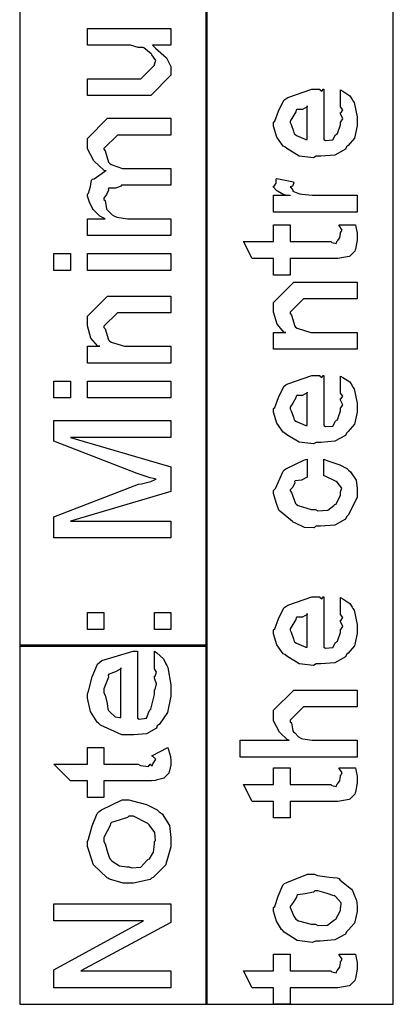
# Model space of a CAD drawing. Extents: x 0.3 to 8, y 0.6 to 11.4.
# Drawn here: x 1.3 to 1.6, y 5.1 to 5.9 of the extents above; entities that cross this region are included whole.
import ezdxf

# ---------------------------------------------------------------- set-up
doc = ezdxf.new("R2010")
doc.units = 0
doc.header["$MEASUREMENT"] = 0

msp = doc.modelspace()

# ---------------------------------------------------------------- linework, layer by layer
at = {"color": 7}
for points in [[(1.30416, 5.37989), (1.45586, 5.37989), (1.45586, 8.09153), (1.30416, 8.09153), (1.30416, 5.37989)], [(1.45499, 5.0899), (1.60668, 5.0899), (1.60668, 6.91737), (1.45499, 6.91737), (1.45499, 5.0899)], [(1.30416, 5.0899), (1.45586, 5.0899), (1.45586, 5.38069), (1.30416, 5.38069), (1.30416, 5.0899)]]:
    msp.add_lwpolyline(points, close=True, dxfattribs=at)
at = {"color": 0}
for points in [[(1.42667, 5.86643), (1.41169, 5.86643), (1.41424, 5.86415), (1.42303, 5.85633), (1.42667, 5.84924), (1.42667, 5.8469), (1.42667, 5.84212), (1.41039, 5.82563), (1.39997, 5.82563), (1.35896, 5.82563), (1.35896, 5.83931), (1.39325, 5.83931), (1.40236, 5.83931), (1.41321, 5.85015), (1.41321, 5.85124), (1.41332, 5.85118), (1.41429, 5.85394), (1.41121, 5.85861), (1.41082, 5.85926), (1.41056, 5.85943), (1.40475, 5.86442), (1.4041, 5.86469), (1.4041, 5.86469), (1.40008, 5.86458), (1.39396, 5.86643), (1.39194, 5.86643), (1.35896, 5.86643), (1.35896, 5.87989), (1.42667, 5.87989), (1.42667, 5.86643)], [(1.56404, 5.81728), (1.56404, 5.83029), (1.56587, 5.8291), (1.57136, 5.82547), (1.57342, 5.82243), (1.57401, 5.8214), (1.57489, 5.82004), (1.57749, 5.80832), (1.57749, 5.80447), (1.57749, 5.80117), (1.57532, 5.79124), (1.57022, 5.78532), (1.56881, 5.78407), (1.56806, 5.78217), (1.55932, 5.77746), (1.54803, 5.77647), (1.54429, 5.77647), (1.54196, 5.77533), (1.53035, 5.77664), (1.52036, 5.78276), (1.5189, 5.78407), (1.5176, 5.78478), (1.51244, 5.79204), (1.50978, 5.801), (1.50978, 5.80404), (1.51076, 5.80485), (1.51375, 5.81299), (1.51792, 5.82189), (1.51954, 5.82314), (1.52133, 5.824), (1.54065, 5.83074), (1.54711, 5.83074), (1.54728, 5.83024), (1.54879, 5.82915), (1.54993, 5.83074), (1.55036, 5.83074), (1.55036, 5.79015), (1.55189, 5.78939), (1.55779, 5.78976), (1.55992, 5.79383), (1.56057, 5.79449), (1.56137, 5.79486), (1.56404, 5.80203), (1.56404, 5.80447), (1.56419, 5.80442), (1.56572, 5.80692), (1.56404, 5.81076), (1.56404, 5.81207), (1.56442, 5.81201), (1.56572, 5.81401), (1.56404, 5.81646), (1.56404, 5.81728)], [(1.5369, 5.79015), (1.5369, 5.81728), (1.5369, 5.81663), (1.53322, 5.81451), (1.52844, 5.81446), (1.52801, 5.81401), (1.52785, 5.81261), (1.5254, 5.80843), (1.52324, 5.80496), (1.52324, 5.80382), (1.52406, 5.80219), (1.52574, 5.79693), (1.52644, 5.79476), (1.52693, 5.79428), (1.52828, 5.79335), (1.53582, 5.79021), (1.5369, 5.79015)], [(1.42667, 5.71229), (1.35896, 5.71229), (1.35896, 5.72597), (1.3735, 5.72597), (1.3735, 5.72597), (1.36905, 5.72797), (1.36373, 5.73335), (1.36308, 5.73421), (1.36303, 5.73438), (1.36097, 5.73867), (1.35896, 5.74408), (1.35896, 5.74593), (1.35993, 5.74669), (1.36151, 5.7519), (1.36238, 5.75711), (1.36308, 5.75786), (1.36438, 5.75836), (1.37296, 5.76426), (1.37415, 5.7646), (1.37252, 5.76508), (1.36411, 5.77274), (1.35896, 5.78256), (1.35896, 5.78586), (1.35896, 5.79085), (1.37523, 5.80735), (1.38109, 5.80735), (1.42667, 5.80735), (1.42667, 5.79368), (1.3876, 5.79368), (1.38326, 5.79368), (1.37241, 5.78282), (1.37241, 5.78217), (1.37344, 5.78103), (1.37599, 5.77165), (1.37675, 5.77089), (1.37816, 5.76992), (1.3875, 5.76654), (1.39064, 5.76654), (1.42667, 5.76654), (1.42667, 5.7531), (1.38652, 5.7531), (1.38641, 5.75233), (1.3818, 5.75076), (1.37643, 5.75071), (1.37588, 5.75028), (1.37605, 5.74914), (1.37442, 5.74556), (1.37241, 5.74257), (1.37241, 5.7416), (1.37344, 5.74078), (1.37437, 5.734), (1.3748, 5.73335), (1.37583, 5.73232), (1.37898, 5.72911), (1.38098, 5.72792), (1.38174, 5.72771), (1.38272, 5.72732), (1.39157, 5.72597), (1.39454, 5.72597), (1.42667, 5.72597), (1.42667, 5.71229)], [(1.57749, 5.73128), (1.50978, 5.73128), (1.50978, 5.74496), (1.52324, 5.74496), (1.52301, 5.74451), (1.51797, 5.74528), (1.51282, 5.74837), (1.51239, 5.74864), (1.51239, 5.74864), (1.50978, 5.75142), (1.50978, 5.75233), (1.51028, 5.75228), (1.51196, 5.75461), (1.51196, 5.75792), (1.51239, 5.7584), (1.52585, 5.75581), (1.52606, 5.7551), (1.52514, 5.75239), (1.52324, 5.75185), (1.52324, 5.75168), (1.52383, 5.75114), (1.52535, 5.74903), (1.52531, 5.74826), (1.5254, 5.74821), (1.5266, 5.74778), (1.53061, 5.74615), (1.53126, 5.74604), (1.53262, 5.74582), (1.54119, 5.74496), (1.54407, 5.74496), (1.57749, 5.74496), (1.57749, 5.73128)], [(1.56274, 5.72092), (1.57619, 5.72092), (1.57646, 5.71924), (1.57733, 5.71431), (1.57749, 5.71208), (1.57749, 5.71137), (1.57749, 5.70871), (1.57603, 5.70133), (1.57575, 5.70074), (1.57554, 5.69954), (1.57142, 5.69558), (1.57099, 5.69532), (1.57099, 5.69526), (1.56171, 5.69379), (1.55861, 5.69379), (1.52324, 5.69379), (1.52324, 5.68033), (1.50978, 5.68033), (1.50978, 5.69379), (1.49242, 5.69379), (1.48526, 5.70747), (1.50978, 5.70747), (1.50978, 5.72092), (1.52324, 5.72092), (1.52324, 5.70747), (1.556, 5.70747), (1.55682, 5.70676), (1.56035, 5.70594), (1.56121, 5.70801), (1.56143, 5.70811), (1.56176, 5.70822), (1.56322, 5.71024), (1.56339, 5.7105), (1.5635, 5.71056), (1.56404, 5.71392), (1.56404, 5.71506), (1.56425, 5.715), (1.56539, 5.71679), (1.56294, 5.72032), (1.56274, 5.72092)], [(1.34529, 5.68403), (1.33183, 5.68403), (1.33183, 5.69769), (1.34529, 5.69769), (1.34529, 5.68403)], [(1.42667, 5.68403), (1.35896, 5.68403), (1.35896, 5.69769), (1.42667, 5.69769), (1.42667, 5.68403)], [(1.57749, 5.62022), (1.50978, 5.62022), (1.50978, 5.6339), (1.51976, 5.6339), (1.51825, 5.6339), (1.51256, 5.64051), (1.50978, 5.65033), (1.50978, 5.65365), (1.50978, 5.65821), (1.52606, 5.67449), (1.5369, 5.67449), (1.57749, 5.67449), (1.57749, 5.66103), (1.53974, 5.66103), (1.53408, 5.66103), (1.52324, 5.65018), (1.52324, 5.64908), (1.52426, 5.64794), (1.52682, 5.639), (1.52758, 5.63824), (1.52893, 5.63721), (1.53994, 5.6339), (1.54364, 5.6339), (1.57749, 5.6339), (1.57749, 5.62022)], [(1.42667, 5.60906), (1.35896, 5.60906), (1.35896, 5.62272), (1.36894, 5.62272), (1.36742, 5.62272), (1.36172, 5.62935), (1.35896, 5.63917), (1.35896, 5.64247), (1.35896, 5.64703), (1.37523, 5.66331), (1.38608, 5.66331), (1.42667, 5.66331), (1.42667, 5.64985), (1.3889, 5.64985), (1.38326, 5.64985), (1.37241, 5.639), (1.37241, 5.63792), (1.37344, 5.63678), (1.37599, 5.62782), (1.37675, 5.62706), (1.37811, 5.62603), (1.38912, 5.62272), (1.39281, 5.62272), (1.42667, 5.62272), (1.42667, 5.60906)], [(1.56404, 5.58556), (1.56404, 5.59858), (1.56587, 5.59739), (1.57136, 5.59375), (1.57342, 5.59071), (1.57401, 5.58968), (1.57489, 5.58832), (1.57749, 5.57661), (1.57749, 5.57275), (1.57749, 5.56944), (1.57532, 5.55951), (1.57022, 5.5536), (1.56881, 5.55236), (1.56806, 5.55046), (1.55932, 5.54574), (1.54803, 5.54476), (1.54429, 5.54476), (1.54196, 5.54362), (1.53035, 5.54492), (1.52036, 5.55106), (1.5189, 5.55236), (1.5176, 5.55306), (1.51244, 5.56033), (1.50978, 5.56928), (1.50978, 5.57232), (1.51076, 5.57314), (1.51375, 5.58128), (1.51792, 5.59017), (1.51954, 5.59142), (1.52133, 5.59229), (1.54065, 5.59901), (1.54711, 5.59901), (1.54728, 5.59853), (1.54879, 5.59744), (1.54993, 5.59901), (1.55036, 5.59901), (1.55036, 5.55843), (1.55189, 5.55767), (1.55779, 5.55806), (1.55992, 5.56212), (1.56057, 5.56278), (1.56137, 5.56315), (1.56404, 5.57032), (1.56404, 5.57275), (1.56419, 5.57269), (1.56572, 5.57519), (1.56404, 5.57904), (1.56404, 5.58035), (1.56442, 5.58029), (1.56572, 5.58231), (1.56404, 5.58475), (1.56404, 5.58556)], [(1.34529, 5.58078), (1.33183, 5.58078), (1.33183, 5.59446), (1.34529, 5.59446), (1.34529, 5.58078)], [(1.42667, 5.58078), (1.35896, 5.58078), (1.35896, 5.59446), (1.42667, 5.59446), (1.42667, 5.58078)], [(1.5369, 5.55843), (1.5369, 5.58556), (1.5369, 5.5849), (1.53322, 5.58279), (1.52844, 5.58274), (1.52801, 5.58231), (1.52785, 5.58089), (1.5254, 5.57671), (1.52324, 5.57324), (1.52324, 5.5721), (1.52406, 5.57047), (1.52574, 5.56521), (1.52644, 5.56304), (1.52693, 5.56256), (1.52828, 5.56164), (1.53582, 5.55849), (1.5369, 5.55843)], [(1.42667, 5.4675), (1.33183, 5.4675), (1.33183, 5.48443), (1.4004, 5.51112), (1.4029, 5.51139), (1.41039, 5.51318), (1.41397, 5.51481), (1.41474, 5.51503), (1.41474, 5.51503), (1.40979, 5.51622), (1.401, 5.51904), (1.39932, 5.51958), (1.33183, 5.54585), (1.33183, 5.56256), (1.42667, 5.56256), (1.42667, 5.54889), (1.34529, 5.54889), (1.42667, 5.52501), (1.42667, 5.50504), (1.34529, 5.48118), (1.42667, 5.48118), (1.42667, 5.4675)], [(1.55036, 5.51768), (1.55036, 5.53114), (1.55357, 5.52983), (1.56339, 5.52653), (1.56914, 5.5236), (1.57033, 5.52246), (1.57213, 5.521), (1.57657, 5.51421), (1.57749, 5.50754), (1.57749, 5.50532), (1.57749, 5.50017), (1.57022, 5.486), (1.56881, 5.48469), (1.56806, 5.48275), (1.55932, 5.47786), (1.54771, 5.47689), (1.54385, 5.47689), (1.54261, 5.47575), (1.53479, 5.47601), (1.52693, 5.47976), (1.52563, 5.48036), (1.52514, 5.48068), (1.51433, 5.48958), (1.51369, 5.49078), (1.51369, 5.49078), (1.51179, 5.49625), (1.50978, 5.50336), (1.50978, 5.50575), (1.51131, 5.50743), (1.51754, 5.5216), (1.51846, 5.52268), (1.51965, 5.52344), (1.53474, 5.53082), (1.5369, 5.53114), (1.5369, 5.51768), (1.53686, 5.51676), (1.53246, 5.51426), (1.52725, 5.51367), (1.52671, 5.51313), (1.52687, 5.5121), (1.52525, 5.50868), (1.52324, 5.50629), (1.52324, 5.50553), (1.52426, 5.50439), (1.52736, 5.49539), (1.52822, 5.49468), (1.52964, 5.49371), (1.54011, 5.49056), (1.54364, 5.49056), (1.54569, 5.48953), (1.55363, 5.48986), (1.55839, 5.49382), (1.55926, 5.49447), (1.5604, 5.49485), (1.56404, 5.50217), (1.56404, 5.50467), (1.56404, 5.50467), (1.5649, 5.50771), (1.56132, 5.51275), (1.56078, 5.51335), (1.5604, 5.51324), (1.5515, 5.51753), (1.55036, 5.51768)], [(1.56404, 5.40619), (1.56404, 5.41922), (1.56587, 5.41803), (1.57136, 5.41439), (1.57342, 5.41135), (1.57401, 5.41032), (1.57489, 5.40896), (1.57749, 5.39725), (1.57749, 5.39339), (1.57749, 5.39008), (1.57532, 5.38015), (1.57022, 5.37424), (1.56881, 5.37299), (1.56806, 5.3711), (1.55932, 5.36638), (1.54803, 5.3654), (1.54429, 5.3654), (1.54196, 5.36426), (1.53035, 5.36556), (1.52036, 5.37169), (1.5189, 5.37299), (1.5176, 5.37369), (1.51244, 5.38097), (1.50978, 5.38992), (1.50978, 5.39296), (1.51076, 5.39378), (1.51375, 5.40192), (1.51792, 5.41081), (1.51954, 5.41206), (1.52133, 5.41292), (1.54065, 5.41965), (1.54711, 5.41965), (1.54728, 5.41917), (1.54879, 5.41808), (1.54993, 5.41965), (1.55036, 5.41965), (1.55036, 5.37907), (1.55189, 5.37831), (1.55779, 5.37869), (1.55992, 5.38276), (1.56057, 5.3834), (1.56137, 5.38379), (1.56404, 5.39094), (1.56404, 5.39339), (1.56419, 5.39333), (1.56572, 5.39583), (1.56404, 5.39968), (1.56404, 5.40099), (1.56442, 5.40093), (1.56572, 5.40294), (1.56404, 5.40539), (1.56404, 5.40619)], [(1.37241, 5.39333), (1.35896, 5.39333), (1.35896, 5.40701), (1.37241, 5.40701), (1.37241, 5.39333)], [(1.42667, 5.39333), (1.41321, 5.39333), (1.41321, 5.40701), (1.42667, 5.40701), (1.42667, 5.39333)], [(1.5369, 5.37907), (1.5369, 5.40619), (1.5369, 5.40554), (1.53322, 5.40343), (1.52844, 5.40338), (1.52801, 5.40294), (1.52785, 5.40153), (1.5254, 5.39735), (1.52324, 5.39388), (1.52324, 5.39274), (1.52406, 5.39111), (1.52574, 5.38585), (1.52644, 5.38368), (1.52693, 5.38319), (1.52828, 5.38226), (1.53582, 5.37912), (1.5369, 5.37907)], [(1.41321, 5.36236), (1.41321, 5.37582), (1.41517, 5.37435), (1.42064, 5.36947), (1.4226, 5.3654), (1.42319, 5.3641), (1.42406, 5.36268), (1.42667, 5.34858), (1.42667, 5.34392), (1.42667, 5.33942), (1.4239, 5.32607), (1.41744, 5.31679), (1.4156, 5.31526), (1.415, 5.31347), (1.40692, 5.30897), (1.39667, 5.30811), (1.39325, 5.30811), (1.38695, 5.30811), (1.36959, 5.31586), (1.36807, 5.31743), (1.36677, 5.31825), (1.36162, 5.32699), (1.35896, 5.33772), (1.35896, 5.34131), (1.35993, 5.34353), (1.36297, 5.35514), (1.36726, 5.36535), (1.36894, 5.36692), (1.37073, 5.36817), (1.39607, 5.37587), (1.39954, 5.37582), (1.39954, 5.32156), (1.40094, 5.32081), (1.40681, 5.32167), (1.40888, 5.32721), (1.40953, 5.32829), (1.41039, 5.32883), (1.41321, 5.3406), (1.41321, 5.34457), (1.41392, 5.34478), (1.41489, 5.34939), (1.41321, 5.35389), (1.41321, 5.35542), (1.41375, 5.35553), (1.41489, 5.35867), (1.41321, 5.36143), (1.41321, 5.36236)], [(1.38608, 5.36236), (1.38603, 5.36149), (1.38174, 5.35915), (1.37643, 5.35726), (1.37588, 5.35628), (1.37605, 5.35476), (1.37241, 5.34532), (1.37241, 5.34218), (1.37344, 5.34022), (1.37491, 5.33344), (1.37545, 5.32878), (1.3761, 5.32785), (1.3773, 5.3265), (1.38142, 5.32269), (1.38489, 5.322), (1.38608, 5.322), (1.38608, 5.36236)], [(1.57749, 5.28993), (1.48265, 5.28993), (1.48265, 5.3036), (1.52238, 5.3036), (1.52139, 5.30371), (1.51461, 5.31033), (1.50978, 5.31944), (1.50978, 5.32249), (1.50978, 5.3279), (1.52606, 5.34418), (1.53561, 5.34418), (1.57749, 5.34418), (1.57749, 5.33074), (1.53821, 5.33074), (1.53408, 5.33074), (1.52324, 5.31988), (1.52324, 5.31858), (1.52426, 5.31782), (1.5254, 5.31119), (1.52585, 5.31054), (1.52687, 5.30957), (1.52992, 5.30653), (1.53169, 5.30533), (1.53235, 5.30512), (1.53333, 5.30479), (1.54103, 5.3036), (1.54364, 5.3036), (1.57749, 5.3036), (1.57749, 5.28993)], [(1.35896, 5.29785), (1.37241, 5.29785), (1.37241, 5.28418), (1.40019, 5.28418), (1.40199, 5.28331), (1.40833, 5.2825), (1.40968, 5.28435), (1.40996, 5.2844), (1.41013, 5.28396), (1.41153, 5.28299), (1.41212, 5.28515), (1.41235, 5.28526), (1.4125, 5.28532), (1.41321, 5.28657), (1.41321, 5.287), (1.41349, 5.287), (1.4144, 5.28847), (1.41158, 5.29069), (1.41126, 5.29113), (1.42406, 5.29785), (1.42465, 5.29601), (1.42635, 5.29053), (1.42667, 5.28689), (1.42667, 5.28569), (1.42667, 5.28386), (1.42536, 5.27886), (1.42515, 5.27832), (1.42499, 5.27713), (1.4214, 5.2736), (1.42103, 5.27333), (1.42103, 5.27294), (1.41462, 5.27126), (1.41386, 5.27115), (1.41386, 5.27115), (1.41099, 5.27078), (1.40399, 5.27072), (1.40171, 5.27072), (1.37241, 5.27072), (1.37241, 5.25726), (1.35896, 5.25726), (1.35896, 5.27072), (1.34529, 5.27072), (1.33183, 5.28418), (1.35896, 5.28418), (1.35896, 5.29785)], [(1.56274, 5.28131), (1.57619, 5.28131), (1.57646, 5.27962), (1.57733, 5.27468), (1.57749, 5.27246), (1.57749, 5.27175), (1.57749, 5.2691), (1.57603, 5.26172), (1.57575, 5.26112), (1.57554, 5.25993), (1.57142, 5.25597), (1.57099, 5.25569), (1.57099, 5.25564), (1.56171, 5.25418), (1.55861, 5.25418), (1.52324, 5.25418), (1.52324, 5.24072), (1.50978, 5.24072), (1.50978, 5.25418), (1.49242, 5.25418), (1.48526, 5.26785), (1.50978, 5.26785), (1.50978, 5.28131), (1.52324, 5.28131), (1.52324, 5.26785), (1.556, 5.26785), (1.55682, 5.26714), (1.56035, 5.26633), (1.56121, 5.26839), (1.56143, 5.2685), (1.56176, 5.26861), (1.56322, 5.27061), (1.56339, 5.27089), (1.5635, 5.27094), (1.56404, 5.27431), (1.56404, 5.27544), (1.56425, 5.27539), (1.56539, 5.27718), (1.56294, 5.28071), (1.56274, 5.28131)], [(1.39194, 5.18782), (1.38782, 5.18782), (1.37675, 5.19125), (1.37545, 5.19194), (1.37491, 5.19233), (1.36395, 5.20281), (1.3633, 5.2041), (1.36319, 5.20518), (1.35896, 5.21756), (1.35896, 5.22168), (1.35993, 5.22364), (1.36286, 5.23432), (1.36688, 5.24436), (1.36851, 5.24599), (1.3703, 5.24735), (1.38701, 5.25553), (1.3926, 5.25553), (1.39558, 5.2545), (1.40686, 5.25151), (1.41549, 5.2474), (1.41711, 5.24576), (1.4195, 5.24397), (1.42547, 5.23465), (1.42667, 5.22488), (1.42667, 5.22168), (1.42667, 5.21739), (1.42342, 5.20589), (1.42276, 5.20454), (1.42238, 5.2029), (1.41212, 5.19265), (1.41082, 5.19194), (1.40968, 5.19092), (1.39633, 5.18782), (1.39194, 5.18782)], [(1.39281, 5.20128), (1.39471, 5.20025), (1.40236, 5.20101), (1.40714, 5.20617), (1.408, 5.20714), (1.40925, 5.20763), (1.4125, 5.213), (1.41321, 5.21951), (1.41321, 5.22168), (1.41414, 5.22244), (1.4136, 5.22885), (1.40888, 5.23525), (1.408, 5.23622), (1.40751, 5.2366), (1.39628, 5.24208), (1.3926, 5.24208), (1.39146, 5.241), (1.38473, 5.23899), (1.37849, 5.23719), (1.37762, 5.23622), (1.37735, 5.23465), (1.37241, 5.22488), (1.37241, 5.22168), (1.37344, 5.21972), (1.37529, 5.21294), (1.37675, 5.20811), (1.37762, 5.20714), (1.37909, 5.20568), (1.38495, 5.20204), (1.39081, 5.20128), (1.39281, 5.20128)], [(1.54364, 5.141), (1.54114, 5.13986), (1.52872, 5.1415), (1.51836, 5.14839), (1.51694, 5.1499), (1.51613, 5.15044), (1.51217, 5.15717), (1.50978, 5.16536), (1.50978, 5.16813), (1.51076, 5.16906), (1.51353, 5.17736), (1.51717, 5.18636), (1.51868, 5.18767), (1.52036, 5.18853), (1.53712, 5.19526), (1.54276, 5.19526), (1.54543, 5.19422), (1.55486, 5.19282), (1.56132, 5.19233), (1.56251, 5.19179), (1.56376, 5.19049), (1.57293, 5.18311), (1.57358, 5.18201), (1.57451, 5.17996), (1.577, 5.17378), (1.57749, 5.16954), (1.57749, 5.16813), (1.57749, 5.16499), (1.57532, 5.15565), (1.57022, 5.14985), (1.56881, 5.1486), (1.56806, 5.14671), (1.55926, 5.14199), (1.54754, 5.141), (1.54364, 5.141)], [(1.54364, 5.15468), (1.54564, 5.15365), (1.55335, 5.15392), (1.55818, 5.15771), (1.55904, 5.15836), (1.56024, 5.15875), (1.56404, 5.16575), (1.56404, 5.16813), (1.5641, 5.16813), (1.56447, 5.17199), (1.55986, 5.17725), (1.55904, 5.1779), (1.55856, 5.17779), (1.55303, 5.17969), (1.54564, 5.18181), (1.54321, 5.18181), (1.54211, 5.18072), (1.53544, 5.17919), (1.52926, 5.17854), (1.52844, 5.1779), (1.52818, 5.17649), (1.52546, 5.17236), (1.52324, 5.16917), (1.52324, 5.16813), (1.52406, 5.16644), (1.52611, 5.16114), (1.52774, 5.15886), (1.52844, 5.15836), (1.52986, 5.1575), (1.54017, 5.15468), (1.54364, 5.15468)], [(1.42667, 5.10331), (1.33183, 5.10331), (1.33183, 5.11783), (1.40453, 5.15756), (1.33183, 5.15756), (1.33183, 5.17122), (1.42667, 5.17122), (1.42667, 5.15603), (1.35375, 5.11697), (1.42667, 5.11697), (1.42667, 5.10331)], [(1.56274, 5.13043), (1.57619, 5.13043), (1.57646, 5.12875), (1.57733, 5.12381), (1.57749, 5.12158), (1.57749, 5.12088), (1.57749, 5.11822), (1.57603, 5.11083), (1.57575, 5.11025), (1.57554, 5.10906), (1.57142, 5.10508), (1.57099, 5.10482), (1.57099, 5.10476), (1.56171, 5.10331), (1.55861, 5.10331), (1.52324, 5.10331), (1.52324, 5.08985), (1.50978, 5.08985), (1.50978, 5.10331), (1.49242, 5.10331), (1.48526, 5.11697), (1.50978, 5.11697), (1.50978, 5.13043), (1.52324, 5.13043), (1.52324, 5.11697), (1.556, 5.11697), (1.55682, 5.11626), (1.56035, 5.11546), (1.56121, 5.11751), (1.56143, 5.11762), (1.56176, 5.11774), (1.56322, 5.11974), (1.56339, 5.12001), (1.5635, 5.12007), (1.56404, 5.12343), (1.56404, 5.12457), (1.56425, 5.12451), (1.56539, 5.12631), (1.56294, 5.12983), (1.56274, 5.13043)]]:
    msp.add_lwpolyline(points, close=True, dxfattribs=at)

doc.saveas('drawing.dxf')
